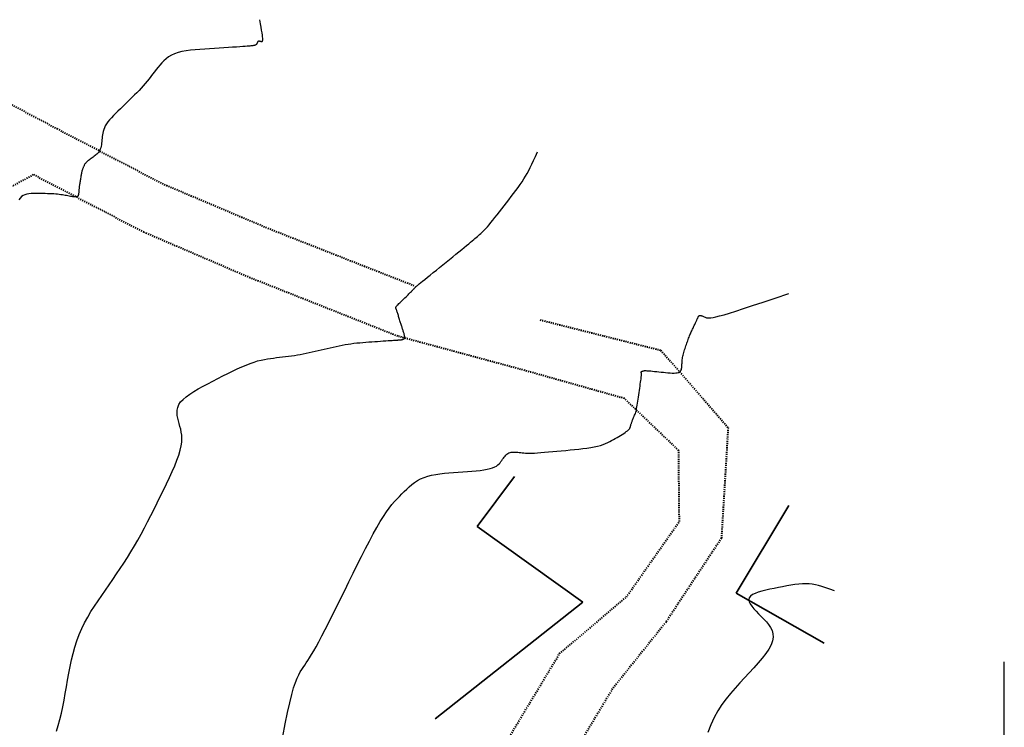
# Model space of a CAD drawing. Units: inches. Extents: x 840954 to 841844, y 9136762 to 9138223.
# Drawn here: x 841410 to 841500, y 9137532 to 9137596 of the extents above; entities that cross this region are included whole.
import ezdxf

# ---------------------------------------------------------------- set-up
doc = ezdxf.new("R2010")
doc.units = ezdxf.units.IN
doc.header["$MEASUREMENT"] = 0
doc.linetypes.add('DASHEDX2', pattern=[1.5, 1, -0.5])
doc.layers.add('CARRETERAEXISTENTE', color=2, linetype='DASHEDX2', lineweight=40)
doc.layers.add('LIMITE', color=6, linetype='Continuous', lineweight=35)
doc.layers.add('CNIVEL_S', color=46, linetype='Continuous')
doc.layers.add('CUADRICULA', color=250, linetype='Continuous')

msp = doc.modelspace()

# ---------------------------------------------------------------- linework, layer by layer
at = {"layer": 'CARRETERAEXISTENTE', "linetype": 'DASHEDX2', "ltscale": 0.05}
for p, q in [((841402.514, 9137592.178, 2359.267), (841413.861, 9137586.177, 2358.293)), ((841413.861, 9137586.177, 2358.293), (841423.45, 9137581.178, 2357.591)), ((841404.965, 9137578.321, 2358.255), (841411.74, 9137581.996, 2358.256)), ((841411.74, 9137581.996, 2358.256), (841421.838, 9137576.729, 2357.622)), ((841423.45, 9137581.178, 2357.591), (841433.224, 9137577.053, 2357.166)), ((841431.436, 9137572.613, 2357.2), (841421.838, 9137576.729, 2357.622)), ((841433.224, 9137577.053, 2357.166), (841446.32, 9137571.909, 2356.02)), ((841444.859, 9137567.302, 2356.062), (841431.436, 9137572.613, 2357.2)), ((841457.801, 9137568.791, 2355.009), (841468.765, 9137566.028, 2354.181)), ((841456.405, 9137564.185, 2355.04), (841444.859, 9137567.302, 2356.062)), ((841468.765, 9137566.028, 2354.181), (841474.886, 9137558.995, 2353.597)), ((841465.467, 9137561.633, 2354.17), (841456.405, 9137564.185, 2355.04)), ((841470.396, 9137556.909, 2353.418), (841465.467, 9137561.633, 2354.17)), ((841474.886, 9137558.995, 2353.597), (841474.278, 9137548.928, 2353.216)), ((841470.462, 9137550.458, 2352.893), (841470.396, 9137556.909, 2353.418)), ((841465.638, 9137543.583, 2352.621), (841470.462, 9137550.458, 2352.893)), ((841474.278, 9137548.928, 2353.216), (841469.246, 9137541.312, 2352.66)), ((841459.568, 9137538.437, 2352.532), (841465.638, 9137543.583, 2352.621)), ((841469.246, 9137541.312, 2352.66), (841464.383, 9137535.237, 2352.466)), ((841447.059, 9137517.71, 2353.133), (841459.568, 9137538.437, 2352.532)), ((841464.383, 9137535.237, 2352.466), (841452.241, 9137515.033, 2352.926))]:
    msp.add_line(p, q, dxfattribs=at)
at = {"layer": 'CNIVEL_S'}
for points in [[(841432.294, 9137596.085), (841432.355, 9137595.72), (841432.408, 9137595.402), (841432.453, 9137595.126), (841432.49, 9137594.889), (841432.519, 9137594.69), (841432.54, 9137594.525), (841432.553, 9137594.391), (841432.558, 9137594.285), (841432.555, 9137594.205), (841432.545, 9137594.147), (841432.529, 9137594.108), (841432.508, 9137594.085), (841432.483, 9137594.075), (841432.455, 9137594.074), (841432.426, 9137594.079), (841432.395, 9137594.088), (841432.364, 9137594.097), (841432.333, 9137594.106), (841432.304, 9137594.113), (841432.275, 9137594.119), (841432.247, 9137594.123), (841432.221, 9137594.124), (841432.198, 9137594.122), (841432.176, 9137594.116), (841432.157, 9137594.107), (841432.141, 9137594.093), (841432.127, 9137594.077), (841432.114, 9137594.057), (841432.103, 9137594.036), (841432.092, 9137594.013), (841432.083, 9137593.989), (841432.073, 9137593.964), (841432.064, 9137593.939), (841432.054, 9137593.915), (841432.043, 9137593.891), (841432.031, 9137593.868), (841432.016, 9137593.847), (841431.999, 9137593.826), (841431.978, 9137593.808), (841431.954, 9137593.791), (841431.926, 9137593.777), (841431.894, 9137593.764), (841431.858, 9137593.754), (841431.82, 9137593.744), (841431.78, 9137593.736), (841431.739, 9137593.729), (841431.696, 9137593.722), (841431.653, 9137593.716), (841431.608, 9137593.71), (841431.557, 9137593.703), (841431.494, 9137593.696), (841431.412, 9137593.687), (841431.305, 9137593.678), (841431.167, 9137593.666), (841430.991, 9137593.653), (841430.771, 9137593.637), (841430.503, 9137593.619), (841430.191, 9137593.599), (841429.841, 9137593.576), (841429.461, 9137593.552), (841429.055, 9137593.527), (841428.63, 9137593.501), (841428.193, 9137593.474), (841427.749, 9137593.446), (841427.306, 9137593.418), (841426.866, 9137593.388), (841426.436, 9137593.351), (841426.019, 9137593.306), (841425.619, 9137593.25), (841425.241, 9137593.179), (841424.89, 9137593.091), (841424.57, 9137592.984), (841424.284, 9137592.854), (841424.029, 9137592.704), (841423.8, 9137592.537), (841423.594, 9137592.356), (841423.405, 9137592.163), (841423.229, 9137591.962), (841423.062, 9137591.755), (841422.9, 9137591.546), (841422.738, 9137591.335), (841422.575, 9137591.125), (841422.411, 9137590.915), (841422.244, 9137590.705), (841422.073, 9137590.495), (841421.898, 9137590.285), (841421.717, 9137590.076), (841421.53, 9137589.866), (841421.337, 9137589.657), (841421.137, 9137589.448), (841420.931, 9137589.239), (841420.722, 9137589.03), (841420.508, 9137588.822), (841420.292, 9137588.613), (841420.074, 9137588.405), (841419.855, 9137588.196), (841419.637, 9137587.988), (841419.422, 9137587.78), (841419.213, 9137587.575), (841419.014, 9137587.372), (841418.827, 9137587.172), (841418.657, 9137586.977), (841418.505, 9137586.787), (841418.376, 9137586.603), (841418.271, 9137586.426), (841418.189, 9137586.255), (841418.126, 9137586.089), (841418.078, 9137585.928), (841418.044, 9137585.77), (841418.019, 9137585.615), (841418, 9137585.462), (841417.984, 9137585.309), (841417.969, 9137585.157), (841417.953, 9137585.006), (841417.934, 9137584.858), (841417.912, 9137584.715), (841417.886, 9137584.577), (841417.853, 9137584.446), (841417.814, 9137584.324), (841417.767, 9137584.211), (841417.712, 9137584.11), (841417.648, 9137584.018), (841417.577, 9137583.935), (841417.501, 9137583.859), (841417.42, 9137583.789), (841417.336, 9137583.723), (841417.25, 9137583.66), (841417.162, 9137583.598), (841417.074, 9137583.537), (841416.988, 9137583.475), (841416.903, 9137583.414), (841416.822, 9137583.354), (841416.745, 9137583.295), (841416.673, 9137583.236), (841416.607, 9137583.178), (841416.549, 9137583.122), (841416.498, 9137583.067), (841416.455, 9137583.014), (841416.418, 9137582.962), (841416.386, 9137582.91), (841416.359, 9137582.86), (841416.334, 9137582.81), (841416.312, 9137582.76), (841416.29, 9137582.711), (841416.269, 9137582.661), (841416.248, 9137582.611), (841416.227, 9137582.559), (841416.207, 9137582.505), (841416.186, 9137582.449), (841416.167, 9137582.389), (841416.148, 9137582.325), (841416.129, 9137582.256), (841416.112, 9137582.182), (841416.095, 9137582.102), (841416.078, 9137582.019), (841416.063, 9137581.932), (841416.047, 9137581.843), (841416.032, 9137581.751), (841416.017, 9137581.658), (841416.002, 9137581.564), (841415.987, 9137581.471), (841415.973, 9137581.377), (841415.958, 9137581.285), (841415.945, 9137581.195), (841415.932, 9137581.106), (841415.919, 9137581.021), (841415.908, 9137580.938), (841415.898, 9137580.86), (841415.889, 9137580.785), (841415.882, 9137580.715), (841415.875, 9137580.648), (841415.869, 9137580.583), (841415.864, 9137580.521), (841415.86, 9137580.46), (841415.856, 9137580.4), (841415.852, 9137580.341), (841415.847, 9137580.282), (841415.841, 9137580.224), (841415.832, 9137580.169), (841415.816, 9137580.118), (841415.794, 9137580.072), (841415.763, 9137580.033), (841415.72, 9137580.001), (841415.666, 9137579.979), (841415.597, 9137579.966), (841415.515, 9137579.962), (841415.423, 9137579.967), (841415.322, 9137579.977), (841415.213, 9137579.993), (841415.1, 9137580.013), (841414.982, 9137580.035), (841414.863, 9137580.059), (841414.743, 9137580.083), (841414.621, 9137580.106), (841414.497, 9137580.129), (841414.368, 9137580.151), (841414.233, 9137580.171), (841414.09, 9137580.191), (841413.938, 9137580.208), (841413.775, 9137580.223), (841413.601, 9137580.235), (841413.415, 9137580.245), (841413.221, 9137580.254), (841413.019, 9137580.261), (841412.811, 9137580.266), (841412.598, 9137580.271), (841412.382, 9137580.275), (841412.165, 9137580.278), (841411.948, 9137580.281), (841411.733, 9137580.281), (841411.524, 9137580.273), (841411.322, 9137580.254), (841411.131, 9137580.22), (841410.953, 9137580.168), (841410.791, 9137580.095), (841410.646, 9137579.995), (841410.522, 9137579.868), (841410.416, 9137579.715)], [(841413.831, 9137531.39), (841413.998, 9137531.905), (841414.148, 9137532.447), (841414.282, 9137533.014), (841414.406, 9137533.599), (841414.52, 9137534.199), (841414.629, 9137534.808), (841414.735, 9137535.422), (841414.841, 9137536.036), (841414.95, 9137536.649), (841415.067, 9137537.257), (841415.195, 9137537.859), (841415.337, 9137538.453), (841415.498, 9137539.037), (841415.68, 9137539.609), (841415.888, 9137540.166), (841416.123, 9137540.708), (841416.384, 9137541.236), (841416.667, 9137541.752), (841416.968, 9137542.258), (841417.284, 9137542.755), (841417.61, 9137543.247), (841417.944, 9137543.734), (841418.281, 9137544.219), (841418.619, 9137544.704), (841418.956, 9137545.191), (841419.291, 9137545.681), (841419.624, 9137546.175), (841419.954, 9137546.675), (841420.279, 9137547.182), (841420.6, 9137547.698), (841420.915, 9137548.225), (841421.224, 9137548.763), (841421.527, 9137549.311), (841421.825, 9137549.868), (841422.119, 9137550.432), (841422.41, 9137551.002), (841422.698, 9137551.577), (841422.985, 9137552.154), (841423.271, 9137552.733), (841423.556, 9137553.312), (841423.835, 9137553.885), (841424.103, 9137554.448), (841424.355, 9137554.995), (841424.584, 9137555.522), (841424.785, 9137556.023), (841424.953, 9137556.493), (841425.081, 9137556.926), (841425.167, 9137557.32), (841425.214, 9137557.678), (841425.227, 9137558.004), (841425.213, 9137558.305), (841425.176, 9137558.585), (841425.123, 9137558.85), (841425.058, 9137559.104), (841424.988, 9137559.353), (841424.918, 9137559.601), (841424.856, 9137559.849), (841424.811, 9137560.096), (841424.79, 9137560.343), (841424.803, 9137560.589), (841424.856, 9137560.834), (841424.958, 9137561.078), (841425.118, 9137561.32), (841425.341, 9137561.561), (841425.622, 9137561.801), (841425.951, 9137562.039), (841426.322, 9137562.276), (841426.725, 9137562.512), (841427.154, 9137562.748), (841427.598, 9137562.984), (841428.051, 9137563.219), (841428.504, 9137563.453), (841428.955, 9137563.685), (841429.4, 9137563.91), (841429.837, 9137564.125), (841430.261, 9137564.328), (841430.672, 9137564.515), (841431.065, 9137564.683), (841431.438, 9137564.828), (841431.789, 9137564.949), (841432.119, 9137565.048), (841432.433, 9137565.128), (841432.731, 9137565.191), (841433.019, 9137565.243), (841433.298, 9137565.284), (841433.571, 9137565.319), (841433.841, 9137565.351), (841434.11, 9137565.383), (841434.38, 9137565.415), (841434.65, 9137565.448), (841434.919, 9137565.483), (841435.189, 9137565.519), (841435.459, 9137565.559), (841435.729, 9137565.601), (841436, 9137565.648), (841436.27, 9137565.698), (841436.541, 9137565.752), (841436.812, 9137565.809), (841437.083, 9137565.869), (841437.354, 9137565.93), (841437.625, 9137565.994), (841437.896, 9137566.058), (841438.167, 9137566.123), (841438.438, 9137566.188), (841438.71, 9137566.252), (841438.981, 9137566.315), (841439.252, 9137566.375), (841439.523, 9137566.433), (841439.794, 9137566.487), (841440.064, 9137566.537), (841440.335, 9137566.582), (841440.605, 9137566.621), (841440.875, 9137566.655), (841441.145, 9137566.685), (841441.415, 9137566.711), (841441.685, 9137566.735), (841441.955, 9137566.756), (841442.224, 9137566.776), (841442.494, 9137566.795), (841442.763, 9137566.814), (841443.029, 9137566.832), (841443.287, 9137566.85), (841443.534, 9137566.868), (841443.766, 9137566.884), (841443.98, 9137566.899), (841444.172, 9137566.912), (841444.338, 9137566.923), (841444.476, 9137566.933), (841444.588, 9137566.94), (841444.678, 9137566.946), (841444.75, 9137566.95), (841444.808, 9137566.953), (841444.854, 9137566.956), (841444.893, 9137566.958), (841444.928, 9137566.959), (841444.962, 9137566.961), (841444.996, 9137566.963), (841445.03, 9137566.965), (841445.064, 9137566.967), (841445.096, 9137566.97), (841445.128, 9137566.973), (841445.158, 9137566.977), (841445.188, 9137566.982), (841445.215, 9137566.988), (841445.242, 9137566.994), (841445.267, 9137567.001), (841445.291, 9137567.009), (841445.314, 9137567.017), (841445.337, 9137567.025), (841445.36, 9137567.034), (841445.382, 9137567.043), (841445.404, 9137567.052), (841445.426, 9137567.061), (841445.446, 9137567.073), (841445.464, 9137567.088), (841445.479, 9137567.107), (841445.491, 9137567.13), (841445.498, 9137567.159), (841445.501, 9137567.195), (841445.498, 9137567.239), (841445.491, 9137567.289), (841445.479, 9137567.345), (841445.464, 9137567.406), (841445.446, 9137567.47), (841445.426, 9137567.538), (841445.405, 9137567.607), (841445.383, 9137567.678), (841445.361, 9137567.748), (841445.338, 9137567.819), (841445.316, 9137567.891), (841445.293, 9137567.964), (841445.27, 9137568.038), (841445.246, 9137568.114), (841445.221, 9137568.193), (841445.196, 9137568.274), (841445.17, 9137568.358), (841445.143, 9137568.444), (841445.115, 9137568.532), (841445.086, 9137568.623), (841445.058, 9137568.715), (841445.028, 9137568.808), (841444.999, 9137568.901), (841444.97, 9137568.995), (841444.94, 9137569.089), (841444.911, 9137569.182), (841444.883, 9137569.272), (841444.855, 9137569.358), (841444.83, 9137569.439), (841444.805, 9137569.514), (841444.784, 9137569.581), (841444.764, 9137569.64), (841444.747, 9137569.689), (841444.733, 9137569.728), (841444.721, 9137569.76), (841444.711, 9137569.786), (841444.702, 9137569.807), (841444.694, 9137569.824), (841444.687, 9137569.838), (841444.68, 9137569.852), (841444.673, 9137569.865), (841444.669, 9137569.879), (841444.667, 9137569.896), (841444.671, 9137569.917), (841444.681, 9137569.943), (841444.699, 9137569.975), (841444.727, 9137570.015), (841444.766, 9137570.063), (841444.818, 9137570.122), (841444.882, 9137570.189), (841444.955, 9137570.264), (841445.037, 9137570.345), (841445.125, 9137570.432), (841445.219, 9137570.522), (841445.315, 9137570.614), (841445.413, 9137570.708), (841445.511, 9137570.802), (841445.608, 9137570.895), (841445.703, 9137570.986), (841445.793, 9137571.073), (841445.879, 9137571.156), (841445.959, 9137571.233), (841446.031, 9137571.303), (841446.095, 9137571.366), (841446.149, 9137571.42), (841446.194, 9137571.466), (841446.233, 9137571.505), (841446.265, 9137571.539), (841446.292, 9137571.569), (841446.315, 9137571.595), (841446.336, 9137571.618), (841446.356, 9137571.641), (841446.375, 9137571.663), (841446.394, 9137571.685), (841446.413, 9137571.707), (841446.43, 9137571.727), (841446.447, 9137571.746), (841446.463, 9137571.764), (841446.476, 9137571.779), (841446.488, 9137571.793), (841446.498, 9137571.804), (841446.506, 9137571.812), (841446.512, 9137571.819), (841446.517, 9137571.824), (841446.521, 9137571.827), (841446.524, 9137571.83), (841446.527, 9137571.832), (841446.529, 9137571.834), (841446.532, 9137571.836), (841446.54, 9137571.842), (841446.557, 9137571.856), (841446.589, 9137571.881), (841446.639, 9137571.921), (841446.712, 9137571.98), (841446.814, 9137572.062), (841446.948, 9137572.171), (841447.119, 9137572.308), (841447.322, 9137572.472), (841447.553, 9137572.659), (841447.808, 9137572.864), (841448.082, 9137573.085), (841448.37, 9137573.317), (841448.667, 9137573.557), (841448.969, 9137573.801), (841449.271, 9137574.044), (841449.57, 9137574.286), (841449.862, 9137574.522), (841450.146, 9137574.751), (841450.416, 9137574.971), (841450.671, 9137575.178), (841450.907, 9137575.371), (841451.12, 9137575.547), (841451.31, 9137575.704), (841451.478, 9137575.844), (841451.626, 9137575.97), (841451.759, 9137576.084), (841451.879, 9137576.188), (841451.99, 9137576.284), (841452.094, 9137576.376), (841452.195, 9137576.466), (841452.296, 9137576.555), (841452.399, 9137576.648), (841452.506, 9137576.746), (841452.618, 9137576.854), (841452.737, 9137576.974), (841452.865, 9137577.108), (841453.005, 9137577.261), (841453.157, 9137577.435), (841453.323, 9137577.632), (841453.503, 9137577.85), (841453.693, 9137578.086), (841453.892, 9137578.338), (841454.099, 9137578.601), (841454.311, 9137578.874), (841454.526, 9137579.152), (841454.744, 9137579.433), (841454.962, 9137579.715), (841455.177, 9137579.996), (841455.389, 9137580.275), (841455.596, 9137580.551), (841455.796, 9137580.824), (841455.986, 9137581.092), (841456.165, 9137581.354), (841456.332, 9137581.609), (841456.486, 9137581.859), (841456.629, 9137582.109), (841456.769, 9137582.368), (841456.909, 9137582.642), (841457.054, 9137582.941), (841457.21, 9137583.271), (841457.381, 9137583.641), (841457.572, 9137584.059)], [(841434.401, 9137530.888), (841434.622, 9137532.038), (841434.833, 9137533.071), (841435.032, 9137533.967), (841435.216, 9137534.712), (841435.389, 9137535.321), (841435.551, 9137535.812), (841435.704, 9137536.205), (841435.85, 9137536.52), (841435.991, 9137536.776), (841436.128, 9137536.993), (841436.263, 9137537.19), (841436.399, 9137537.385), (841436.539, 9137537.59), (841436.686, 9137537.813), (841436.845, 9137538.063), (841437.02, 9137538.35), (841437.214, 9137538.682), (841437.432, 9137539.069), (841437.676, 9137539.521), (841437.951, 9137540.042), (841438.252, 9137540.627), (841438.578, 9137541.267), (841438.922, 9137541.952), (841439.282, 9137542.674), (841439.654, 9137543.424), (841440.033, 9137544.192), (841440.417, 9137544.968), (841440.8, 9137545.745), (841441.181, 9137546.513), (841441.557, 9137547.264), (841441.925, 9137547.989), (841442.283, 9137548.679), (841442.627, 9137549.325), (841442.956, 9137549.919), (841443.267, 9137550.451), (841443.558, 9137550.917), (841443.831, 9137551.322), (841444.088, 9137551.675), (841444.333, 9137551.984), (841444.567, 9137552.258), (841444.793, 9137552.506), (841445.014, 9137552.736), (841445.232, 9137552.958), (841445.45, 9137553.178), (841445.672, 9137553.395), (841445.9, 9137553.605), (841446.138, 9137553.807), (841446.388, 9137553.997), (841446.654, 9137554.171), (841446.939, 9137554.328), (841447.247, 9137554.463), (841447.579, 9137554.575), (841447.933, 9137554.666), (841448.306, 9137554.739), (841448.695, 9137554.797), (841449.097, 9137554.843), (841449.509, 9137554.88), (841449.927, 9137554.911), (841450.348, 9137554.938), (841450.768, 9137554.966), (841451.183, 9137554.995), (841451.588, 9137555.026), (841451.976, 9137555.06), (841452.342, 9137555.1), (841452.681, 9137555.146), (841452.988, 9137555.199), (841453.256, 9137555.261), (841453.483, 9137555.332), (841453.671, 9137555.412), (841453.827, 9137555.499), (841453.956, 9137555.592), (841454.063, 9137555.69), (841454.154, 9137555.791), (841454.233, 9137555.896), (841454.308, 9137556.001), (841454.381, 9137556.106), (841454.456, 9137556.21), (841454.532, 9137556.309), (841454.611, 9137556.403), (841454.692, 9137556.49), (841454.778, 9137556.567), (841454.869, 9137556.633), (841454.966, 9137556.685), (841455.069, 9137556.724), (841455.178, 9137556.749), (841455.292, 9137556.762), (841455.41, 9137556.767), (841455.531, 9137556.763), (841455.655, 9137556.755), (841455.78, 9137556.742), (841455.906, 9137556.728), (841456.033, 9137556.713), (841456.165, 9137556.699), (841456.305, 9137556.687), (841456.457, 9137556.677), (841456.627, 9137556.671), (841456.819, 9137556.669), (841457.036, 9137556.672), (841457.283, 9137556.681), (841457.563, 9137556.696), (841457.873, 9137556.717), (841458.209, 9137556.743), (841458.566, 9137556.774), (841458.941, 9137556.807), (841459.328, 9137556.844), (841459.724, 9137556.882), (841460.124, 9137556.92), (841460.525, 9137556.959), (841460.921, 9137556.999), (841461.31, 9137557.041), (841461.688, 9137557.085), (841462.051, 9137557.133), (841462.396, 9137557.186), (841462.718, 9137557.243), (841463.014, 9137557.307), (841463.282, 9137557.378), (841463.523, 9137557.456), (841463.742, 9137557.538), (841463.943, 9137557.625), (841464.128, 9137557.716), (841464.303, 9137557.809), (841464.47, 9137557.904), (841464.633, 9137558.001), (841464.795, 9137558.097), (841464.955, 9137558.192), (841465.11, 9137558.285), (841465.258, 9137558.376), (841465.396, 9137558.462), (841465.523, 9137558.545), (841465.635, 9137558.622), (841465.73, 9137558.692), (841465.807, 9137558.756), (841465.866, 9137558.813), (841465.912, 9137558.864), (841465.946, 9137558.911), (841465.97, 9137558.955), (841465.987, 9137558.995), (841465.999, 9137559.034), (841466.008, 9137559.072), (841466.018, 9137559.11), (841466.027, 9137559.148), (841466.038, 9137559.188), (841466.049, 9137559.229), (841466.062, 9137559.273), (841466.076, 9137559.319), (841466.093, 9137559.369), (841466.112, 9137559.423), (841466.133, 9137559.481), (841466.157, 9137559.543), (841466.183, 9137559.609), (841466.211, 9137559.678), (841466.24, 9137559.749), (841466.27, 9137559.821), (841466.301, 9137559.895), (841466.332, 9137559.969), (841466.363, 9137560.044), (841466.395, 9137560.121), (841466.426, 9137560.201), (841466.457, 9137560.288), (841466.487, 9137560.382), (841466.518, 9137560.487), (841466.548, 9137560.603), (841466.577, 9137560.732), (841466.607, 9137560.877), (841466.636, 9137561.036), (841466.664, 9137561.207), (841466.693, 9137561.387), (841466.721, 9137561.575), (841466.749, 9137561.77), (841466.777, 9137561.968), (841466.804, 9137562.168), (841466.832, 9137562.368), (841466.859, 9137562.565), (841466.885, 9137562.756), (841466.91, 9137562.939), (841466.933, 9137563.111), (841466.954, 9137563.268), (841466.972, 9137563.408), (841466.986, 9137563.529), (841466.997, 9137563.627), (841467.005, 9137563.706), (841467.01, 9137563.768), (841467.012, 9137563.815), (841467.013, 9137563.851), (841467.012, 9137563.879), (841467.01, 9137563.901), (841467.008, 9137563.92), (841467.005, 9137563.939), (841467.003, 9137563.957), (841467.001, 9137563.975), (841466.999, 9137563.992), (841466.998, 9137564.008), (841466.996, 9137564.022), (841466.995, 9137564.035), (841466.995, 9137564.047), (841466.996, 9137564.056), (841466.996, 9137564.063), (841466.998, 9137564.069), (841466.999, 9137564.073), (841467.001, 9137564.077), (841467.003, 9137564.079), (841467.006, 9137564.081), (841467.008, 9137564.083), (841467.01, 9137564.085), (841467.013, 9137564.087), (841467.016, 9137564.089), (841467.02, 9137564.091), (841467.026, 9137564.093), (841467.032, 9137564.096), (841467.04, 9137564.1), (841467.051, 9137564.103), (841467.063, 9137564.108), (841467.077, 9137564.113), (841467.093, 9137564.118), (841467.11, 9137564.124), (841467.129, 9137564.13), (841467.148, 9137564.136), (841467.168, 9137564.142), (841467.188, 9137564.149), (841467.208, 9137564.155), (841467.232, 9137564.161), (841467.261, 9137564.166), (841467.299, 9137564.17), (841467.349, 9137564.172), (841467.413, 9137564.171), (841467.495, 9137564.168), (841467.598, 9137564.162), (841467.723, 9137564.153), (841467.868, 9137564.14), (841468.031, 9137564.125), (841468.208, 9137564.107), (841468.397, 9137564.088), (841468.595, 9137564.068), (841468.799, 9137564.046), (841469.005, 9137564.024), (841469.212, 9137564.002), (841469.416, 9137563.983), (841469.613, 9137563.967), (841469.8, 9137563.956), (841469.975, 9137563.954), (841470.134, 9137563.961), (841470.274, 9137563.979), (841470.391, 9137564.011), (841470.485, 9137564.058), (841470.555, 9137564.117), (841470.607, 9137564.189), (841470.643, 9137564.27), (841470.667, 9137564.358), (841470.68, 9137564.453), (841470.688, 9137564.551), (841470.692, 9137564.651), (841470.696, 9137564.751), (841470.7, 9137564.852), (841470.705, 9137564.953), (841470.713, 9137565.056), (841470.722, 9137565.159), (841470.735, 9137565.264), (841470.751, 9137565.371), (841470.772, 9137565.48), (841470.797, 9137565.591), (841470.826, 9137565.705), (841470.858, 9137565.82), (841470.894, 9137565.937), (841470.932, 9137566.056), (841470.972, 9137566.175), (841471.013, 9137566.294), (841471.054, 9137566.414), (841471.096, 9137566.534), (841471.138, 9137566.654), (841471.179, 9137566.772), (841471.22, 9137566.889), (841471.262, 9137567.003), (841471.303, 9137567.114), (841471.344, 9137567.222), (841471.384, 9137567.326), (841471.424, 9137567.425), (841471.464, 9137567.521), (841471.504, 9137567.612), (841471.544, 9137567.701), (841471.583, 9137567.788), (841471.622, 9137567.873), (841471.661, 9137567.957), (841471.701, 9137568.04), (841471.74, 9137568.123), (841471.778, 9137568.206), (841471.816, 9137568.286), (841471.853, 9137568.365), (841471.889, 9137568.44), (841471.922, 9137568.512), (841471.954, 9137568.579), (841471.983, 9137568.641), (841472.009, 9137568.698), (841472.032, 9137568.748), (841472.053, 9137568.795), (841472.073, 9137568.838), (841472.091, 9137568.877), (841472.108, 9137568.915), (841472.124, 9137568.95), (841472.14, 9137568.986), (841472.156, 9137569.02), (841472.173, 9137569.054), (841472.191, 9137569.086), (841472.211, 9137569.115), (841472.235, 9137569.14), (841472.263, 9137569.16), (841472.295, 9137569.174), (841472.333, 9137569.181), (841472.377, 9137569.18), (841472.426, 9137569.173), (841472.48, 9137569.159), (841472.538, 9137569.141), (841472.599, 9137569.119), (841472.662, 9137569.093), (841472.727, 9137569.066), (841472.793, 9137569.037), (841472.86, 9137569.01), (841472.937, 9137568.986), (841473.032, 9137568.97), (841473.156, 9137568.965), (841473.317, 9137568.977), (841473.525, 9137569.008), (841473.788, 9137569.062), (841474.118, 9137569.145), (841474.522, 9137569.258), (841475.013, 9137569.406), (841475.601, 9137569.591), (841476.299, 9137569.817), (841477.117, 9137570.087), (841478.067, 9137570.403), (841479.16, 9137570.769), (841480.407, 9137571.188)], [(841484.553, 9137544.155), (841484.134, 9137544.305), (841483.762, 9137544.434), (841483.426, 9137544.544), (841483.117, 9137544.634), (841482.826, 9137544.703), (841482.542, 9137544.753), (841482.257, 9137544.783), (841481.96, 9137544.793), (841481.645, 9137544.784), (841481.312, 9137544.757), (841480.962, 9137544.715), (841480.6, 9137544.661), (841480.228, 9137544.596), (841479.848, 9137544.525), (841479.462, 9137544.448), (841479.074, 9137544.369), (841478.687, 9137544.289), (841478.31, 9137544.206), (841477.953, 9137544.118), (841477.625, 9137544.023), (841477.337, 9137543.918), (841477.098, 9137543.8), (841476.918, 9137543.668), (841476.806, 9137543.517), (841476.771, 9137543.348), (841476.804, 9137543.161), (841476.896, 9137542.959), (841477.037, 9137542.744), (841477.218, 9137542.519), (841477.429, 9137542.287), (841477.659, 9137542.05), (841477.898, 9137541.81), (841478.138, 9137541.569), (841478.367, 9137541.325), (841478.575, 9137541.074), (841478.752, 9137540.813), (841478.887, 9137540.538), (841478.969, 9137540.246), (841478.988, 9137539.934), (841478.933, 9137539.599), (841478.798, 9137539.237), (841478.589, 9137538.851), (841478.317, 9137538.445), (841477.992, 9137538.022), (841477.626, 9137537.586), (841477.228, 9137537.139), (841476.809, 9137536.686), (841476.379, 9137536.229), (841475.948, 9137535.77), (841475.522, 9137535.305), (841475.106, 9137534.825), (841474.703, 9137534.325), (841474.318, 9137533.797), (841473.957, 9137533.234), (841473.624, 9137532.629), (841473.322, 9137531.975), (841473.057, 9137531.268)]]:
    msp.add_lwpolyline(points, dxfattribs=at)
at = {"layer": 'CUADRICULA'}
msp.add_line((841500, 9137441.936), (841500, 9137537.694), dxfattribs=at)
at = {"layer": 'LIMITE'}
for p, q in [((841452.076, 9137549.989, 2353.439), (841455.464, 9137554.538, 2353.375)), ((841475.608, 9137543.935, 2352.011), (841480.409, 9137551.897, 2352.29)), ((841452.076, 9137549.989, 2353.439), (841461.681, 9137543.107, 2352.63)), ((841483.63, 9137539.377, 2351.763), (841475.608, 9137543.935, 2352.011)), ((841448.247, 9137532.505, 2352.667), (841461.681, 9137543.107, 2352.63))]:
    msp.add_line(p, q, dxfattribs=at)

doc.saveas('drawing.dxf')
